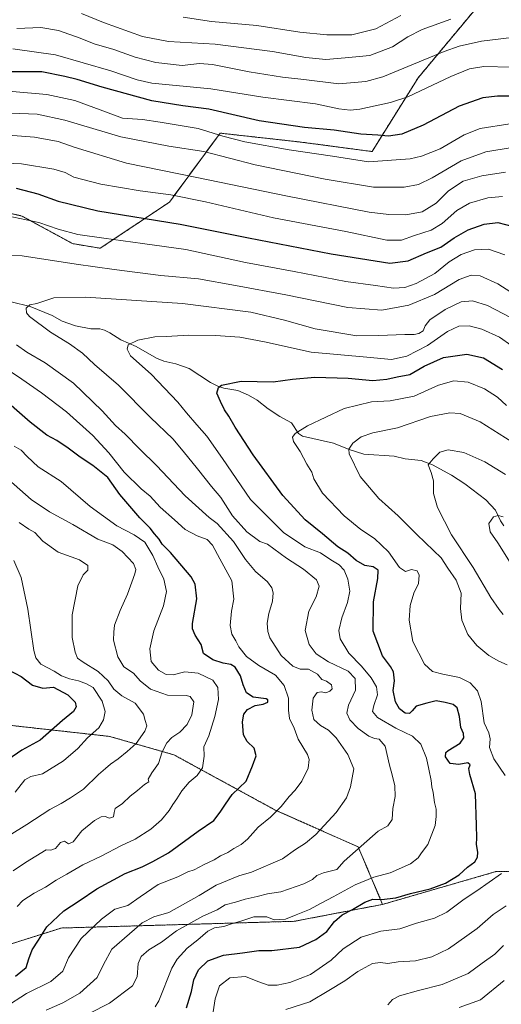
# Model space of a CAD drawing. Units: metres. Extents: x 648035 to 651489, y 4746219 to 4748606.
# Drawn here: x 649960 to 650178, y 4746706 to 4747152 of the extents above; entities that cross this region are included whole.
import ezdxf

# ---------------------------------------------------------------- set-up
doc = ezdxf.new("R2010")
doc.units = ezdxf.units.M
doc.header["$MEASUREMENT"] = 0
doc.linetypes.add('TRAZOS', pattern=[0.75, 0.5, -0.25])
for name, color, linetype, lineweight in [('Arbolado forestal', 92, 'TRAZOS', 0), ('Arbolado forestal CxS', 92, 'Continuous', 0), ('Corriente natural lineal', 142, 'Continuous', 13), ('Curva de nivel maestra', 36, 'Continuous', 30), ('Curva de nivel normal', 36, 'Continuous', 0), ('Matorral', 135, 'Continuous', 0), ('Matorral CxS', 135, 'Continuous', 0)]:
    doc.layers.add(name, color=color, linetype=linetype, lineweight=lineweight)

# ---------------------------------------------------------------- blocks, each defined once
blk = doc.blocks.new('*U152')
at = {"layer": 'Arbolado forestal CxS', "color": 92, "linetype": 'Continuous', "lineweight": 0}
for points in [[(649612.7, 4747155.47, 1134.3), (649635.62, 4747133.44, 1132.07), (649669.1, 4747106.12, 1127.36), (649699.06, 4747088.5, 1122.27), (649749.29, 4747089.38, 1118.44), (649787.18, 4747103.48, 1110.81), (649810.98, 4747106.12, 1107.02), (649868.25, 4747107, 1112.51), (649903.5, 4747107, 1113.23), (649907.57, 4747107.96, 1114.24), (649914.84, 4747088.59, 1104.37), (649912.76, 4747074.77, 1098.78), (649925.61, 4747071.68, 1097.94), (649961.05, 4747063.34, 1095.16), (649983.99, 4747050.83, 1092.93), (649996.5, 4747048.75, 1092.73), (650027.78, 4747069.6, 1103.38), (650050.72, 4747100.87, 1120.17), (650078.35, 4747097.8, 1121.52), (650088.25, 4747096.7, 1121.84), (650119.53, 4747092.53, 1122.1), (650140.38, 4747125.9, 1132.51), (650171.66, 4747163.43, 1142.71)], [(650248.73, 4746767.69, 1053.73), (650175.59, 4746766.48, 1070.95), (650124.31, 4746751.64, 1073.42), (650113.27, 4746777.67, 1085.15), (650075.73, 4746794.35, 1095.2), (650029.86, 4746819.38, 1107.95), (650000.67, 4746827.72, 1118.09), (649944.37, 4746833.97, 1132.26), (649900.58, 4746842.31, 1137.5), (649877.64, 4746838.15, 1142.68), (649850.53, 4746808.95, 1148.41), (649846.36, 4746781.85, 1140.07), (649808.83, 4746786.02, 1153.38), (649766.69, 4746780.37, 1165.92), (649720.49, 4746781.8, 1180.43), (649712.37, 4746779.29, 1182.22)]]:
    blk.add_polyline3d(points, dxfattribs=at)
blk = doc.blocks.new('*U160')
at = {"layer": 'Arbolado forestal CxS', "color": 92, "linetype": 'Continuous', "lineweight": 0}
for points in [[(649612.7, 4747155.47, 1134.3), (649635.62, 4747133.44, 1132.07), (649669.1, 4747106.12, 1127.36), (649699.06, 4747088.5, 1122.27), (649749.29, 4747089.38, 1118.44), (649787.18, 4747103.48, 1110.81), (649810.98, 4747106.12, 1107.02), (649868.25, 4747107, 1112.51), (649903.5, 4747107, 1113.23), (649907.57, 4747107.96, 1114.24), (649914.84, 4747088.59, 1104.37), (649912.76, 4747074.77, 1098.78), (649925.61, 4747071.68, 1097.94), (649961.05, 4747063.34, 1095.16), (649983.99, 4747050.83, 1092.93), (649996.5, 4747048.75, 1092.73), (650027.78, 4747069.6, 1103.38), (650050.72, 4747100.87, 1120.17), (650078.35, 4747097.8, 1121.52), (650088.25, 4747096.7, 1121.84), (650119.53, 4747092.53, 1122.1), (650140.38, 4747125.9, 1132.51), (650171.66, 4747163.43, 1142.71)], [(650248.73, 4746767.69, 1053.73), (650175.59, 4746766.48, 1070.95), (650124.31, 4746751.64, 1073.42), (650113.27, 4746777.67, 1085.15), (650075.73, 4746794.35, 1095.2), (650029.86, 4746819.38, 1107.95), (650000.67, 4746827.72, 1118.09), (649944.37, 4746833.97, 1132.26), (649900.58, 4746842.31, 1137.5), (649877.64, 4746838.15, 1142.68), (649850.53, 4746808.95, 1148.41), (649846.36, 4746781.85, 1140.07), (649808.83, 4746786.02, 1153.38), (649766.69, 4746780.37, 1165.92), (649720.49, 4746781.8, 1180.43), (649712.37, 4746779.29, 1182.22)]]:
    blk.add_polyline3d(points, dxfattribs=at)
blk = doc.blocks.new('*U167')
at = {"layer": 'Curva de nivel normal', "color": 36, "linetype": 'Continuous', "lineweight": 0}
for points in [[(649957.14, 4746766.78, 1110), (649962.7, 4746770.62, 1110), (649971.99, 4746776.41, 1110), (649974.06, 4746776.15, 1110), (649976.16, 4746776.99, 1110), (649978.49, 4746779.7, 1110), (649980.36, 4746780.31, 1110), (649982.19, 4746779.07, 1110), (649984.2, 4746779.98, 1110), (649988.09, 4746784.93, 1110), (649993.84, 4746789.66, 1110), (649996.89, 4746791.29, 1110), (649998.69, 4746791.38, 1110), (650000.65, 4746790.76, 1110), (650002.48, 4746791.34, 1110), (650002.86, 4746793.29, 1110), (650003.17, 4746795.1, 1110), (650006.49, 4746797.37, 1110), (650010.06, 4746800.71, 1110), (650013.28, 4746803.26, 1110), (650016.48, 4746805.9, 1110), (650018.47, 4746807.09, 1110), (650018.2, 4746808.38, 1110), (650019.84, 4746811.21, 1110), (650022.89, 4746815.37, 1110), (650024.55, 4746820.73, 1110), (650026.57, 4746824.82, 1110), (650028.95, 4746827.2, 1110), (650032.51, 4746829.58, 1110), (650035.77, 4746833.09, 1110), (650038.02, 4746837.54, 1110), (650038.88, 4746843.38, 1110), (650037.21, 4746845.76, 1110), (650035.4, 4746846.26, 1110), (650026.94, 4746846.44, 1110), (650019.22, 4746849.1, 1110), (650014.62, 4746852.94, 1110), (650011.53, 4746856.32, 1110), (650007.17, 4746859.14, 1110), (650004.41, 4746863.8, 1110), (650002.55, 4746871.28, 1110), (650002.59, 4746874.94, 1110), (650002.99, 4746878.04, 1110), (650005.51, 4746884.71, 1110), (650008.88, 4746892.04, 1110), (650012.19, 4746901.39, 1110), (650012.58, 4746903.28, 1110), (650011.56, 4746905.97, 1110), (650006.47, 4746911.5, 1110), (650002.17, 4746914.45, 1110), (649995.46, 4746917.01, 1110), (649984.04, 4746923.59, 1110), (649973.58, 4746929.34, 1110), (649965.25, 4746935, 1110), (649954.94, 4746944.03, 1110)], [(649952.96, 4747100.09, 1110), (649966.67, 4747099.1, 1110), (649977.51, 4747097.03, 1110), (649984.62, 4747094.47, 1110), (650008.32, 4747087.21, 1110), (650040.26, 4747080.8, 1110), (650081.2, 4747072.28, 1110), (650118.28, 4747065.04, 1110), (650127.15, 4747063.99, 1110), (650134.76, 4747063.8, 1110), (650142.29, 4747065.16, 1110), (650148.49, 4747069.15, 1110), (650154.11, 4747074.73, 1110), (650160.83, 4747079.06, 1110), (650169.29, 4747081.56, 1110), (650179.95, 4747083.12, 1110)]]:
    blk.add_polyline3d(points, dxfattribs=at)
blk = doc.blocks.new('*U171')
at = {"layer": 'Curva de nivel normal', "color": 36, "linetype": 'Continuous', "lineweight": 0}
for points in [[(649953.29, 4746705.03, 1095), (649963.11, 4746711.3, 1095), (649974.14, 4746716.8, 1095), (649979.51, 4746721.37, 1095), (649982.18, 4746727.37, 1095), (649987.85, 4746736.21, 1095), (649997.02, 4746744.94, 1095), (650003.13, 4746749.55, 1095), (650008.91, 4746751.17, 1095), (650014.51, 4746755.03, 1095), (650022.75, 4746760.58, 1095), (650031.58, 4746764.19, 1095), (650036.19, 4746766.43, 1095), (650039.08, 4746767.25, 1095), (650043.55, 4746769.72, 1095), (650048.1, 4746771.88, 1095), (650050.95, 4746773.63, 1095), (650054.29, 4746775.12, 1095), (650056.95, 4746777, 1095), (650060.29, 4746778.74, 1095), (650063.17, 4746781.17, 1095), (650067.98, 4746786.58, 1095), (650073.53, 4746791.2, 1095), (650078.38, 4746796.01, 1095), (650082, 4746800.53, 1095), (650084.79, 4746803.37, 1095), (650087.81, 4746807.45, 1095), (650090.6, 4746813.35, 1095), (650091.01, 4746817.31, 1095), (650090.37, 4746819.45, 1095), (650086.12, 4746826.41, 1095), (650084.24, 4746831.38, 1095), (650082.23, 4746835.88, 1095), (650081.65, 4746839.57, 1095), (650081.67, 4746845.04, 1095), (650079.81, 4746850.75, 1095), (650075.85, 4746855.38, 1095), (650068.29, 4746859.78, 1095), (650062.76, 4746863.82, 1095), (650059.18, 4746868.34, 1095), (650057.85, 4746870.94, 1095), (650056.01, 4746874.03, 1095), (650055.28, 4746877.89, 1095), (650055.96, 4746884.37, 1095), (650057, 4746889.82, 1095), (650056.07, 4746898.18, 1095), (650050.68, 4746908.16, 1095), (650047.34, 4746914.37, 1095), (650044.92, 4746916.9, 1095), (650040.42, 4746918.52, 1095), (650034.95, 4746921.38, 1095), (650030.04, 4746925.78, 1095), (650023.66, 4746931.49, 1095), (650019.03, 4746936.45, 1095), (650015.05, 4746939.8, 1095), (650007.27, 4746947.35, 1095), (650000.33, 4746956.1, 1095), (649993.19, 4746963.99, 1095), (649981.18, 4746974.61, 1095), (649969.86, 4746983.28, 1095), (649960.97, 4746989.39, 1095), (649950.99, 4746996.12, 1095)], [(649954.42, 4747063.39, 1095), (649968.68, 4747060.45, 1095), (649977.46, 4747057.42, 1095), (649986.4, 4747054.93, 1095), (649998.14, 4747053.34, 1095), (650015.66, 4747050.86, 1095), (650035.31, 4747048.13, 1095), (650062.31, 4747042.28, 1095), (650084.24, 4747038.28, 1095), (650107.6, 4747033.66, 1095), (650121.09, 4747031.84, 1095), (650129.21, 4747030.63, 1095), (650134.32, 4747030.93, 1095), (650139.58, 4747032.77, 1095), (650147.95, 4747037.25, 1095), (650154.46, 4747042.6, 1095), (650159.85, 4747045.95, 1095), (650165.96, 4747048.05, 1095), (650172.32, 4747048.35, 1095), (650179.57, 4747045.71, 1095)]]:
    blk.add_polyline3d(points, dxfattribs=at)
blk = doc.blocks.new('*U190')
at = {"layer": 'Curva de nivel normal', "color": 36, "linetype": 'Continuous', "lineweight": 0}
blk.add_polyline3d([(650021.37, 4746705.27, 1080), (650022.95, 4746707.97, 1080), (650028.95, 4746722.74, 1080), (650031.36, 4746726.77, 1080), (650035.91, 4746731.83, 1080), (650040.66, 4746735.54, 1080), (650045.25, 4746739.52, 1080), (650048.26, 4746740.98, 1080), (650052.48, 4746741.69, 1080), (650056.33, 4746742.95, 1080), (650059.72, 4746743.84, 1080), (650066.08, 4746746.03, 1080), (650071.89, 4746745.99, 1080), (650075.29, 4746744.59, 1080), (650080.29, 4746744.9, 1080), (650085.12, 4746746.99, 1080), (650091.28, 4746749.3, 1080), (650096.45, 4746752.22, 1080), (650101.95, 4746754.99, 1080), (650111.95, 4746760.56, 1080), (650120.31, 4746763.98, 1080), (650127.7, 4746765.94, 1080), (650136.97, 4746770.06, 1080), (650140.46, 4746772.78, 1080), (650141.98, 4746775.02, 1080), (650144.84, 4746778.83, 1080), (650148.11, 4746787.4, 1080), (650148.53, 4746791.39, 1080), (650148.52, 4746794.79, 1080), (650147.86, 4746797.73, 1080), (650147.2, 4746802.33, 1080), (650146.55, 4746804.85, 1080), (650146.31, 4746807.71, 1080), (650145.18, 4746812.92, 1080), (650144.24, 4746817.85, 1080), (650141.58, 4746824.16, 1080), (650137.78, 4746827.78, 1080), (650130.32, 4746831.5, 1080), (650122.02, 4746836.28, 1080), (650119.8, 4746839.01, 1080), (650120.28, 4746841.71, 1080), (650122.06, 4746846.55, 1080), (650121.48, 4746850.22, 1080), (650119.15, 4746854.24, 1080), (650114.8, 4746859.56, 1080), (650108.96, 4746865.44, 1080), (650105.09, 4746871.92, 1080), (650104.49, 4746875.68, 1080), (650105.87, 4746881.37, 1080), (650108.45, 4746888.37, 1080), (650109.44, 4746893.4, 1080), (650108.64, 4746898.88, 1080), (650106.96, 4746903.05, 1080), (650104.63, 4746905.39, 1080), (650100.83, 4746907.61, 1080), (650096.22, 4746910.76, 1080), (650089.16, 4746913.61, 1080), (650079.4, 4746919.98, 1080), (650064.52, 4746934.94, 1080), (650051.76, 4746953.6, 1080), (650044.74, 4746963.68, 1080), (650040.26, 4746968.74, 1080), (650035.61, 4746974.15, 1080), (650031.67, 4746979.07, 1080), (650019.58, 4746991.66, 1080), (650010.26, 4746999.97, 1080), (650008.73, 4747003.02, 1080), (650009.1, 4747005.06, 1080), (650013.55, 4747007.11, 1080), (650021.23, 4747008.59, 1080), (650026.27, 4747008.79, 1080), (650036.66, 4747009.44, 1080), (650048.7, 4747009.24, 1080), (650059.67, 4747008.44, 1080), (650070.87, 4747006.35, 1080), (650092.02, 4747001.66, 1080), (650117.24, 4746999.42, 1080), (650128.36, 4746998.34, 1080), (650135.29, 4746999.88, 1080), (650144.62, 4747004.76, 1080), (650153.62, 4747011.04, 1080), (650158.75, 4747013.44, 1080), (650163.49, 4747013.62, 1080), (650169.3, 4747012.16, 1080), (650177.16, 4747008.52, 1080), (650182.87, 4747004.62, 1080)], dxfattribs=at)
blk = doc.blocks.new('*U195')
at = {"layer": 'Curva de nivel normal', "color": 36, "linetype": 'Continuous', "lineweight": 0}
blk.add_polyline3d([(649988.03, 4747155.04, 1140), (649997.89, 4747150.97, 1140), (650015.62, 4747144.57, 1140), (650027.39, 4747142.41, 1140), (650048.46, 4747141.11, 1140), (650074.41, 4747137.83, 1140), (650089.58, 4747135.14, 1140), (650098.58, 4747134.27, 1140), (650107.33, 4747134.93, 1140), (650118.6, 4747136.03, 1140), (650128.85, 4747139.99, 1140), (650135.8, 4747144.52, 1140), (650142.26, 4747147.74, 1140), (650155.22, 4747152.51, 1140)], dxfattribs=at)
blk = doc.blocks.new('*U196')
at = {"layer": 'Curva de nivel normal', "color": 36, "linetype": 'Continuous', "lineweight": 0}
blk.add_polyline3d([(649982.29, 4746697.58, 1085), (650000.62, 4746706.9, 1085), (650011.08, 4746714.84, 1085), (650013.26, 4746718.85, 1085), (650013.7, 4746724.93, 1085), (650015, 4746728.1, 1085), (650018.52, 4746731.06, 1085), (650024.29, 4746734.57, 1085), (650031.08, 4746739.65, 1085), (650042.93, 4746746.29, 1085), (650049.41, 4746749.22, 1085), (650053.05, 4746751.39, 1085), (650057.71, 4746752.58, 1085), (650062.07, 4746753.96, 1085), (650067.52, 4746755.15, 1085), (650072.25, 4746756.37, 1085), (650078.23, 4746757.3, 1085), (650088.62, 4746760.89, 1085), (650092.61, 4746762.94, 1085), (650094.57, 4746764.8, 1085), (650097.61, 4746765.89, 1085), (650103.62, 4746767.46, 1085), (650106.95, 4746771.24, 1085), (650122.37, 4746784.83, 1085), (650126.66, 4746787.2, 1085), (650128.68, 4746790.04, 1085), (650128.95, 4746795.04, 1085), (650130, 4746800.52, 1085), (650129.83, 4746805.33, 1085), (650128.66, 4746810.37, 1085), (650127.38, 4746814.71, 1085), (650125.5, 4746823.34, 1085), (650122.8, 4746826.52, 1085), (650120.65, 4746826.76, 1085), (650118.11, 4746827.79, 1085), (650113.22, 4746831.3, 1085), (650109.49, 4746835.24, 1085), (650108.05, 4746838.22, 1085), (650108.84, 4746841.9, 1085), (650111.97, 4746848.62, 1085), (650111.96, 4746854, 1085), (650108.73, 4746857.28, 1085), (650099.82, 4746861.53, 1085), (650094.25, 4746865.17, 1085), (650091, 4746869.36, 1085), (650089.26, 4746875.66, 1085), (650090.87, 4746884.36, 1085), (650094.23, 4746890.93, 1085), (650095.66, 4746895.73, 1085), (650094.4, 4746898.59, 1085), (650088.53, 4746903.36, 1085), (650080.84, 4746908.36, 1085), (650072.28, 4746914.7, 1085), (650068.77, 4746915.96, 1085), (650062.79, 4746920.34, 1085), (650056.4, 4746927.62, 1085), (650051.11, 4746935.84, 1085), (650046.85, 4746940.91, 1085), (650040.53, 4746948.93, 1085), (650033.98, 4746956.82, 1085), (650029.32, 4746962.45, 1085), (650019.29, 4746972.14, 1085), (650004.76, 4746986.81, 1085), (649993.86, 4746996.14, 1085), (649988.45, 4747001.17, 1085), (649982.54, 4747005.46, 1085), (649973.98, 4747010.72, 1085), (649964.51, 4747017.88, 1085), (649963.13, 4747019.54, 1085), (649962.92, 4747021.58, 1085), (649964.6, 4747023.12, 1085), (649967.83, 4747023.66, 1085), (649975.54, 4747026.3, 1085), (649989.74, 4747026.63, 1085), (650033.77, 4747023.74, 1085), (650064.64, 4747019.86, 1085), (650079.83, 4747016.25, 1085), (650093.84, 4747012.26, 1085), (650112.64, 4747009.06, 1085), (650122.68, 4747009.24, 1085), (650134.34, 4747009.71, 1085), (650138.62, 4747009.62, 1085), (650140.67, 4747010.08, 1085), (650142.61, 4747011.33, 1085), (650143.53, 4747013.67, 1085), (650145.75, 4747016.33, 1085), (650152.58, 4747021.07, 1085), (650159.82, 4747024.47, 1085), (650165.06, 4747024.96, 1085), (650171.77, 4747022.85, 1085), (650182.47, 4747017.2, 1085)], dxfattribs=at)
blk = doc.blocks.new('*U200')
at = {"layer": 'Curva de nivel normal', "color": 36, "linetype": 'Continuous', "lineweight": 0}
for points in [[(650183.03, 4747094.35, 1115), (650171.05, 4747092.47, 1115), (650159.9, 4747088.35, 1115), (650146.71, 4747080.63, 1115), (650140.5, 4747077.59, 1115), (650134.13, 4747076.42, 1115), (650120.22, 4747076.44, 1115), (650098.33, 4747080.05, 1115), (650066.62, 4747086.58, 1115), (650043.31, 4747092.54, 1115), (650027.54, 4747094.96, 1115), (650005.88, 4747099.16, 1115), (649980.45, 4747106.69, 1115), (649967.95, 4747109.41, 1115), (649955.94, 4747109.91, 1115)], [(649959.84, 4746924.61, 1115), (649964.18, 4746921.62, 1115), (649966.83, 4746920.04, 1115), (649970.45, 4746916.1, 1115), (649977.49, 4746911.15, 1115), (649987.06, 4746907.62, 1115), (649990.86, 4746905.11, 1115), (649990.91, 4746903.02, 1115), (649988.75, 4746900.8, 1115), (649986.38, 4746895.88, 1115), (649983.84, 4746882.78, 1115), (649983.85, 4746872.51, 1115), (649985.11, 4746865.88, 1115), (649986.25, 4746863.19, 1115), (649988.77, 4746861.32, 1115), (649995.51, 4746857.15, 1115), (650000.05, 4746852.86, 1115), (650002.69, 4746849.11, 1115), (650006.31, 4746846.06, 1115), (650012.36, 4746842.78, 1115), (650016.04, 4746837.8, 1115), (650016.82, 4746834.9, 1115), (650017.57, 4746832.51, 1115), (650016.74, 4746830.04, 1115), (650012.77, 4746824.57, 1115), (650008.62, 4746820.91, 1115), (650004.66, 4746817.55, 1115), (650001.2, 4746815.08, 1115), (649998.94, 4746813.17, 1115), (649995.69, 4746810.53, 1115), (649988.95, 4746803.8, 1115), (649982.98, 4746799.9, 1115), (649978.73, 4746797.39, 1115), (649973.65, 4746794.67, 1115), (649963.29, 4746787.82, 1115), (649948.29, 4746778.54, 1115)]]:
    blk.add_polyline3d(points, dxfattribs=at)
blk = doc.blocks.new('*U205')
at = {"layer": 'Curva de nivel normal', "color": 36, "linetype": 'Continuous', "lineweight": 0}
for points in [[(650158.95, 4746704.9, 1055), (650168.62, 4746708.43, 1055), (650179.33, 4746717.23, 1055)], [(650188.8, 4746895.64, 1055), (650176.55, 4746915.33, 1055), (650173.06, 4746920.27, 1055), (650172.47, 4746924.16, 1055), (650174.5, 4746927.08, 1055), (650176.6, 4746927.8, 1055), (650178.87, 4746927.06, 1055)]]:
    blk.add_polyline3d(points, dxfattribs=at)
blk = doc.blocks.new('*U206')
at = {"layer": 'Curva de nivel normal', "color": 36, "linetype": 'Continuous', "lineweight": 0}
for points in [[(650181.91, 4747105.08, 1120), (650168.44, 4747102.98, 1120), (650161.18, 4747100.1, 1120), (650150.34, 4747093.71, 1120), (650141.9, 4747090.41, 1120), (650136.79, 4747089.27, 1120), (650117.93, 4747087.94, 1120), (650101.62, 4747090.39, 1120), (650082, 4747093.35, 1120), (650061.89, 4747096.98, 1120), (650052.02, 4747099.44, 1120), (650040.78, 4747103.04, 1120), (650023.66, 4747105.8, 1120), (650015.59, 4747106.98, 1120), (650006.56, 4747107.68, 1120), (649996.46, 4747111.38, 1120), (649985, 4747115.63, 1120), (649972.24, 4747118.3, 1120), (649953.08, 4747120.06, 1120)], [(649957.38, 4746907.37, 1120), (649960.67, 4746899.71, 1120), (649963.77, 4746885.37, 1120), (649966.46, 4746866.61, 1120), (649967.26, 4746863.27, 1120), (649969.61, 4746860.4, 1120), (649975.62, 4746857.21, 1120), (649978.95, 4746855.08, 1120), (649982.61, 4746853.71, 1120), (649986.59, 4746852.81, 1120), (649990.3, 4746851.57, 1120), (649993.28, 4746849.83, 1120), (649997.37, 4746843.73, 1120), (649998.68, 4746839.04, 1120), (649997.99, 4746835.19, 1120), (649995.82, 4746831.64, 1120), (649990.77, 4746827.06, 1120), (649986.29, 4746822.19, 1120), (649979.89, 4746816.66, 1120), (649970.31, 4746810.8, 1120), (649965.04, 4746809.62, 1120), (649962.33, 4746808, 1120), (649957.96, 4746802.46, 1120)]]:
    blk.add_polyline3d(points, dxfattribs=at)
blk = doc.blocks.new('*U210')
at = {"layer": 'Curva de nivel normal', "color": 36, "linetype": 'Continuous', "lineweight": 0}
for points in [[(649958.84, 4746750.71, 1105), (649961.42, 4746753.37, 1105), (649966.64, 4746756.71, 1105), (649971.73, 4746759.37, 1105), (649976.47, 4746762.64, 1105), (649981.29, 4746765.27, 1105), (649988.61, 4746769.55, 1105), (649996.95, 4746773.47, 1105), (650006.14, 4746778.34, 1105), (650012.34, 4746781.14, 1105), (650019.36, 4746785.71, 1105), (650024.21, 4746789.92, 1105), (650027.66, 4746794.15, 1105), (650029.34, 4746796.94, 1105), (650031.2, 4746799.37, 1105), (650033.39, 4746803.06, 1105), (650036.7, 4746806.92, 1105), (650040.36, 4746809.95, 1105), (650042.78, 4746813.51, 1105), (650043.49, 4746818.71, 1105), (650043.34, 4746823.04, 1105), (650045.58, 4746828.04, 1105), (650048.41, 4746836.66, 1105), (650049.98, 4746844.39, 1105), (650049.77, 4746849.88, 1105), (650047.41, 4746853.24, 1105), (650040.88, 4746856.31, 1105), (650034.8, 4746856.88, 1105), (650029.5, 4746855.65, 1105), (650026.37, 4746855.7, 1105), (650022.81, 4746857.63, 1105), (650019.5, 4746861.56, 1105), (650018.95, 4746867.29, 1105), (650020.72, 4746875.45, 1105), (650025.13, 4746886.88, 1105), (650026.43, 4746893.34, 1105), (650025.26, 4746898.98, 1105), (650022.52, 4746904.43, 1105), (650020.36, 4746909.66, 1105), (650016.65, 4746915.6, 1105), (650011.92, 4746919.05, 1105), (650003.93, 4746923.01, 1105), (649991.93, 4746931.84, 1105), (649978.79, 4746943.19, 1105), (649968.42, 4746949.82, 1105), (649963.38, 4746954.44, 1105), (649960.64, 4746957.27, 1105), (649957.52, 4746959.12, 1105)], [(649945.62, 4747087.54, 1105), (649960.81, 4747086.93, 1105), (649975.41, 4747084.56, 1105), (649980.61, 4747083.03, 1105), (649984.48, 4747080.9, 1105), (649996.72, 4747077.81, 1105), (650014.6, 4747074.68, 1105), (650028.5, 4747072.92, 1105), (650044.21, 4747069.81, 1105), (650074.93, 4747062.57, 1105), (650107.62, 4747056.28, 1105), (650126.29, 4747052.44, 1105), (650132.86, 4747052.46, 1105), (650138.68, 4747054.5, 1105), (650146.3, 4747056.94, 1105), (650151.3, 4747059.97, 1105), (650157.93, 4747065.78, 1105), (650163.62, 4747069.21, 1105), (650171.88, 4747071.56, 1105), (650178.64, 4747072.24, 1105)]]:
    blk.add_polyline3d(points, dxfattribs=at)
blk = doc.blocks.new('*U211')
at = {"layer": 'Curva de nivel normal', "color": 36, "linetype": 'Continuous', "lineweight": 0}
blk.add_polyline3d([(649958.73, 4747148.32, 1135), (649969.62, 4747148.63, 1135), (649977.62, 4747147.38, 1135), (649987.34, 4747143.94, 1135), (649993.81, 4747141.32, 1135), (650002.67, 4747138.74, 1135), (650012.29, 4747135.26, 1135), (650021.62, 4747132.81, 1135), (650033.58, 4747131.49, 1135), (650041.38, 4747132.43, 1135), (650047.32, 4747131.94, 1135), (650063.89, 4747128.61, 1135), (650078.95, 4747126.27, 1135), (650088.62, 4747125.19, 1135), (650104.44, 4747123.23, 1135), (650116.74, 4747124.2, 1135), (650124.41, 4747126.39, 1135), (650152.16, 4747137.85, 1135), (650158.98, 4747140.29, 1135), (650169.06, 4747142.55, 1135), (650182.84, 4747144.19, 1135)], dxfattribs=at)
blk = doc.blocks.new('*U215')
at = {"layer": 'Curva de nivel normal', "color": 36, "linetype": 'Continuous', "lineweight": 0}
for points in [[(650080.54, 4746704, 1065), (650091.38, 4746707.47, 1065), (650099.91, 4746712.71, 1065), (650107.27, 4746717.08, 1065), (650113.14, 4746721.28, 1065), (650119.7, 4746724.82, 1065), (650123.29, 4746725.36, 1065), (650126.7, 4746724.89, 1065), (650131.42, 4746725.58, 1065), (650139.16, 4746726.13, 1065), (650146.67, 4746727.89, 1065), (650154.12, 4746731.47, 1065), (650167.12, 4746740.73, 1065), (650174.29, 4746747.08, 1065), (650180.29, 4746750.96, 1065)], [(650180.7, 4746860.19, 1065), (650176.95, 4746861.76, 1065), (650172.36, 4746864.29, 1065), (650166.93, 4746868.82, 1065), (650162.91, 4746873.83, 1065), (650160.11, 4746880.41, 1065), (650159.56, 4746885.68, 1065), (650159.87, 4746892.5, 1065), (650157.66, 4746898.41, 1065), (650153.84, 4746903.93, 1065), (650150.81, 4746908.56, 1065), (650147.3, 4746911.86, 1065), (650139.81, 4746919.13, 1065), (650131.36, 4746927.59, 1065), (650122.54, 4746935.45, 1065), (650114.15, 4746945.36, 1065), (650109.13, 4746955.64, 1065), (650109.07, 4746957.82, 1065), (650110.79, 4746960.52, 1065), (650114.62, 4746963.31, 1065), (650119.88, 4746965.21, 1065), (650131.04, 4746967.5, 1065), (650145.92, 4746972.51, 1065), (650154.68, 4746974.22, 1065), (650159.5, 4746973.92, 1065), (650168.44, 4746970.19, 1065), (650182.79, 4746961.05, 1065)]]:
    blk.add_polyline3d(points, dxfattribs=at)
blk = doc.blocks.new('*U217')
at = {"layer": 'Curva de nivel normal', "color": 36, "linetype": 'Continuous', "lineweight": 0}
blk.add_polyline3d([(650182.64, 4747130.76, 1130), (650170.21, 4747130.97, 1130), (650163.59, 4747130.01, 1130), (650155.19, 4747126.48, 1130), (650135.8, 4747117.32, 1130), (650127.83, 4747114.75, 1130), (650113.95, 4747111.75, 1130), (650109.6, 4747111.32, 1130), (650104.46, 4747111.91, 1130), (650093.97, 4747114.13, 1130), (650070.12, 4747117.14, 1130), (650046.62, 4747120.91, 1130), (650019.85, 4747123.54, 1130), (650013.27, 4747124.94, 1130), (650001.22, 4747129.02, 1130), (649976.19, 4747136.27, 1130), (649956.95, 4747139, 1130)], dxfattribs=at)
blk = doc.blocks.new('*U219')
at = {"layer": 'Curva de nivel normal', "color": 36, "linetype": 'Continuous', "lineweight": 0}
for points in [[(650126.65, 4746706.15, 1060), (650128.74, 4746708.63, 1060), (650131.98, 4746710.21, 1060), (650140.62, 4746712.72, 1060), (650151.29, 4746715.3, 1060), (650162.99, 4746720.32, 1060), (650169.32, 4746724.96, 1060), (650175.17, 4746729.04, 1060), (650179.05, 4746733.04, 1060)], [(650178.94, 4746882.97, 1060), (650177.05, 4746885.22, 1060), (650173.28, 4746890.57, 1060), (650165.38, 4746904.14, 1060), (650155.55, 4746918.97, 1060), (650149.22, 4746931.31, 1060), (650147.35, 4746937.77, 1060), (650147.29, 4746943.39, 1060), (650146.28, 4746947.19, 1060), (650144.89, 4746950.71, 1060), (650147.13, 4746953.37, 1060), (650150.27, 4746956.47, 1060), (650153.97, 4746957.43, 1060), (650161.05, 4746956.33, 1060), (650170.62, 4746952.05, 1060), (650179.93, 4746946.3, 1060)]]:
    blk.add_polyline3d(points, dxfattribs=at)
blk = doc.blocks.new('*U220')
at = {"layer": 'Curva de nivel normal', "color": 36, "linetype": 'Continuous', "lineweight": 0}
for points in [[(650047.67, 4746703.06, 1070), (650048.46, 4746708.9, 1070), (650050.46, 4746714.7, 1070), (650055.18, 4746718.46, 1070), (650062.18, 4746719.03, 1070), (650067.86, 4746716.69, 1070), (650072.48, 4746715.1, 1070), (650076.61, 4746715, 1070), (650082.3, 4746716.25, 1070), (650091.61, 4746719.85, 1070), (650101.02, 4746726.37, 1070), (650106.44, 4746731.46, 1070), (650114.56, 4746736.86, 1070), (650123.53, 4746739.54, 1070), (650132.16, 4746740.6, 1070), (650139.6, 4746743.2, 1070), (650147.84, 4746745.34, 1070), (650153.34, 4746748.1, 1070), (650161.28, 4746754.04, 1070), (650166.91, 4746757.75, 1070), (650178.2, 4746765.61, 1070)], [(650179.83, 4746809.93, 1070), (650174.73, 4746817.48, 1070), (650172.68, 4746822.68, 1070), (650172.94, 4746826.65, 1070), (650172.36, 4746829.26, 1070), (650170.24, 4746833.9, 1070), (650168.98, 4746843.45, 1070), (650167.34, 4746848.35, 1070), (650163.91, 4746852, 1070), (650159.16, 4746854.4, 1070), (650151.52, 4746855.87, 1070), (650146.83, 4746857.06, 1070), (650143.32, 4746860.36, 1070), (650138.01, 4746870.62, 1070), (650136.34, 4746880.36, 1070), (650136.79, 4746886.96, 1070), (650138.52, 4746892.56, 1070), (650140.51, 4746897, 1070), (650140.88, 4746900.67, 1070), (650139.97, 4746902.66, 1070), (650137.36, 4746903.25, 1070), (650134.69, 4746902.32, 1070), (650131.91, 4746904.13, 1070), (650127.01, 4746911.23, 1070), (650120.71, 4746917.35, 1070), (650114.43, 4746921.38, 1070), (650106.94, 4746927.55, 1070), (650097.17, 4746937.92, 1070), (650093.22, 4746944.38, 1070), (650092.22, 4746947.28, 1070), (650089.94, 4746950.94, 1070), (650087.03, 4746956.73, 1070), (650084.03, 4746961.25, 1070), (650083.5, 4746963.18, 1070), (650084.66, 4746964.84, 1070), (650090.28, 4746968.35, 1070), (650106.95, 4746976.2, 1070), (650119.31, 4746979.23, 1070), (650127.73, 4746979.59, 1070), (650138.65, 4746981.74, 1070), (650149.62, 4746986.75, 1070), (650156.62, 4746988.71, 1070), (650162.98, 4746988.15, 1070), (650170.39, 4746985.16, 1070), (650176.29, 4746981.37, 1070), (650180.35, 4746977.52, 1070)]]:
    blk.add_polyline3d(points, dxfattribs=at)
blk = doc.blocks.new('*U223')
at = {"layer": 'Curva de nivel normal', "color": 36, "linetype": 'Continuous', "lineweight": 0}
for points in [[(649972.04, 4746703.73, 1090), (649979.62, 4746707.12, 1090), (649987.18, 4746711.49, 1090), (649995.17, 4746718.49, 1090), (649997.98, 4746724.45, 1090), (650001.79, 4746731.4, 1090), (650009.74, 4746738.26, 1090), (650015.42, 4746743.29, 1090), (650020.8, 4746745.94, 1090), (650027.54, 4746747.96, 1090), (650041.23, 4746755.67, 1090), (650048.92, 4746760.38, 1090), (650059.19, 4746764.59, 1090), (650064.9, 4746766.2, 1090), (650078.98, 4746772.3, 1090), (650084.93, 4746776.54, 1090), (650089.39, 4746779.44, 1090), (650094.14, 4746783.32, 1090), (650097.81, 4746787.44, 1090), (650103.24, 4746793.24, 1090), (650107.99, 4746799.86, 1090), (650109.85, 4746804.91, 1090), (650111.3, 4746813.02, 1090), (650108.56, 4746819.49, 1090), (650103.3, 4746827.1, 1090), (650099.87, 4746830.49, 1090), (650096.23, 4746832.65, 1090), (650093.21, 4746835.41, 1090), (650092.2, 4746839.52, 1090), (650092.84, 4746844.96, 1090), (650094.62, 4746847.56, 1090), (650096.62, 4746847.87, 1090), (650098.62, 4746847.51, 1090), (650100.45, 4746848.13, 1090), (650101.47, 4746849.22, 1090), (650101.2, 4746851.06, 1090), (650098.86, 4746852.74, 1090), (650096.76, 4746853.42, 1090), (650094.79, 4746855.83, 1090), (650090.75, 4746858.21, 1090), (650086.95, 4746858.19, 1090), (650083.71, 4746859.46, 1090), (650078.33, 4746864.32, 1090), (650073.22, 4746872.35, 1090), (650072.29, 4746875.16, 1090), (650072.06, 4746878.99, 1090), (650072.76, 4746883.42, 1090), (650074.46, 4746888.87, 1090), (650074.77, 4746892.75, 1090), (650074.17, 4746895.04, 1090), (650072.18, 4746897.63, 1090), (650066.74, 4746902.36, 1090), (650062.21, 4746907.77, 1090), (650056.85, 4746915.97, 1090), (650049.42, 4746924.17, 1090), (650045.81, 4746926.82, 1090), (650034.89, 4746936.65, 1090), (650022, 4746950.42, 1090), (650014.42, 4746957.84, 1090), (650007.82, 4746964.57, 1090), (650003.47, 4746968.56, 1090), (649997.43, 4746975.18, 1090), (649984.43, 4746987.61, 1090), (649971.55, 4746996.82, 1090), (649963.29, 4747001.76, 1090), (649958.61, 4747004.94, 1090)], [(649941.69, 4747045.69, 1090), (649961.19, 4747045.28, 1090), (649985.64, 4747041.49, 1090), (650002.72, 4747039.18, 1090), (650023.94, 4747036.46, 1090), (650041, 4747034.9, 1090), (650057.68, 4747031.91, 1090), (650080.56, 4747027.67, 1090), (650108.56, 4747021.87, 1090), (650123.94, 4747020.64, 1090), (650136.26, 4747023.02, 1090), (650147.79, 4747027.82, 1090), (650159.04, 4747034.64, 1090), (650164.37, 4747036.62, 1090), (650168.54, 4747036.3, 1090), (650176.52, 4747032.6, 1090), (650193.74, 4747021.62, 1090)]]:
    blk.add_polyline3d(points, dxfattribs=at)
blk = doc.blocks.new('*U233')
at = {"layer": 'Curva de nivel maestra', "color": 36, "linetype": 'Continuous', "lineweight": 30}
for points in [[(650186.7, 4747117.56, 1125), (650176.33, 4747117.55, 1125), (650169.72, 4747116.83, 1125), (650158.95, 4747113.12, 1125), (650142.62, 4747104.43, 1125), (650132.95, 4747100.46, 1125), (650126.95, 4747099.46, 1125), (650122.11, 4747099.98, 1125), (650114.48, 4747100.43, 1125), (650102.41, 4747102.16, 1125), (650088.98, 4747103.37, 1125), (650068.41, 4747106.49, 1125), (650045.7, 4747111.78, 1125), (650033.9, 4747113.23, 1125), (650019.84, 4747115.56, 1125), (649997.3, 4747121.63, 1125), (649985.99, 4747125.08, 1125), (649980.42, 4747126.5, 1125), (649970.11, 4747128.69, 1125), (649956.52, 4747128.57, 1125)], [(649954.93, 4746857.84, 1125), (649960.65, 4746854.86, 1125), (649965.81, 4746850.89, 1125), (649970.5, 4746849.57, 1125), (649975.31, 4746849.93, 1125), (649981.79, 4746846.52, 1125), (649985.14, 4746843.24, 1125), (649985.6, 4746841.04, 1125), (649984.38, 4746838.97, 1125), (649979.35, 4746834.97, 1125), (649969.29, 4746825.93, 1125), (649960.95, 4746821.45, 1125), (649954.62, 4746817.03, 1125)]]:
    blk.add_polyline3d(points, dxfattribs=at)
blk = doc.blocks.new('*U237')
at = {"layer": 'Curva de nivel maestra', "color": 36, "linetype": 'Continuous', "lineweight": 30}
blk.add_polyline3d([(650035.47, 4746704.86, 1075), (650037.76, 4746712.21, 1075), (650038.87, 4746717.42, 1075), (650040.95, 4746722.02, 1075), (650045.19, 4746726.12, 1075), (650052.31, 4746728.67, 1075), (650060.82, 4746729.67, 1075), (650068.31, 4746730.73, 1075), (650074.21, 4746730.83, 1075), (650086.62, 4746732.29, 1075), (650094.02, 4746735.69, 1075), (650099.06, 4746739.31, 1075), (650102.54, 4746743.92, 1075), (650105.95, 4746746.93, 1075), (650110.66, 4746749.37, 1075), (650116.2, 4746752.58, 1075), (650119.91, 4746753.98, 1075), (650123.85, 4746753.85, 1075), (650130.28, 4746754.67, 1075), (650136.91, 4746756.5, 1075), (650145.86, 4746758.66, 1075), (650152.79, 4746761.29, 1075), (650158.97, 4746765, 1075), (650162.79, 4746768.55, 1075), (650166.09, 4746770.98, 1075), (650167.33, 4746773.04, 1075), (650167.42, 4746775.34, 1075), (650166.77, 4746778.69, 1075), (650166.98, 4746781.74, 1075), (650166.75, 4746787.54, 1075), (650166.32, 4746801.76, 1075), (650163.84, 4746810.52, 1075), (650163.28, 4746813.14, 1075), (650163.9, 4746814.89, 1075), (650162.95, 4746815.72, 1075), (650158.8, 4746814.92, 1075), (650154.91, 4746815.39, 1075), (650152.8, 4746818.48, 1075), (650152.98, 4746820.36, 1075), (650153.97, 4746821.31, 1075), (650159.4, 4746824.63, 1075), (650161.12, 4746827.02, 1075), (650160.91, 4746829.04, 1075), (650159.72, 4746831.71, 1075), (650159.1, 4746836.71, 1075), (650158.07, 4746840.58, 1075), (650156.21, 4746842.18, 1075), (650152.62, 4746843, 1075), (650148.62, 4746843.77, 1075), (650144.29, 4746842.72, 1075), (650139.46, 4746841.38, 1075), (650137.67, 4746839.29, 1075), (650136.46, 4746838.08, 1075), (650134.48, 4746838.27, 1075), (650131.98, 4746840.21, 1075), (650130.22, 4746843.31, 1075), (650129.13, 4746848.55, 1075), (650129.71, 4746852.8, 1075), (650129.21, 4746856.96, 1075), (650127.95, 4746859.37, 1075), (650124.22, 4746864.24, 1075), (650120.1, 4746875.34, 1075), (650120.21, 4746888.66, 1075), (650122.17, 4746899.19, 1075), (650122.26, 4746902.96, 1075), (650120.02, 4746904.44, 1075), (650116.34, 4746905.13, 1075), (650112.4, 4746907.32, 1075), (650108.54, 4746910.62, 1075), (650104.04, 4746913.61, 1075), (650097.16, 4746919.38, 1075), (650089.28, 4746925.75, 1075), (650079.18, 4746936.78, 1075), (650065.7, 4746955.14, 1075), (650057.5, 4746967.66, 1075), (650054.64, 4746972.73, 1075), (650052.79, 4746975.54, 1075), (650050.89, 4746979.31, 1075), (650049.29, 4746983.1, 1075), (650050.09, 4746985.62, 1075), (650051.42, 4746986.74, 1075), (650060.35, 4746988.6, 1075), (650074.74, 4746988.26, 1075), (650083.58, 4746989.44, 1075), (650093.57, 4746990.32, 1075), (650108.67, 4746989.99, 1075), (650119.82, 4746988.87, 1075), (650126.29, 4746989.43, 1075), (650130.95, 4746990.54, 1075), (650136.62, 4746991.61, 1075), (650143.08, 4746995.3, 1075), (650151.86, 4746999.32, 1075), (650162.42, 4747000.85, 1075), (650170.04, 4746999.19, 1075), (650178.62, 4746993.87, 1075)], dxfattribs=at)

msp = doc.modelspace()

# ---------------------------------------------------------------- linework, layer by layer
at = {"layer": 'Arbolado forestal', "color": 92, "linetype": 'TRAZOS', "lineweight": 0}
for points in [[(650215.45, 4747173.85, 1147.76), (650171.66, 4747163.43, 1142.71), (650140.38, 4747125.9, 1132.51), (650119.53, 4747092.53, 1122.1), (650088.25, 4747096.7, 1121.84), (650078.35, 4747097.8, 1121.52), (650050.72, 4747100.87, 1120.17), (650027.78, 4747069.6, 1103.38), (649996.5, 4747048.75, 1092.73), (649983.99, 4747050.83, 1092.93), (649961.05, 4747063.34, 1095.16), (649925.61, 4747071.68, 1097.94), (649912.76, 4747074.77, 1098.78), (649914.83, 4747088.59, 1104.37), (649907.57, 4747107.96, 1114.24)], [(650215.45, 4747173.85, 1147.76), (650171.66, 4747163.43, 1142.71), (650140.38, 4747125.9, 1132.51), (650119.53, 4747092.53, 1122.1), (650088.25, 4747096.7, 1121.84), (650078.35, 4747097.8, 1121.52), (650050.72, 4747100.87, 1120.17), (650027.78, 4747069.6, 1103.38), (649996.5, 4747048.75, 1092.73), (649983.99, 4747050.83, 1092.93), (649961.05, 4747063.34, 1095.16), (649925.61, 4747071.68, 1097.94), (649912.76, 4747074.77, 1098.78), (649914.83, 4747088.59, 1104.37), (649907.57, 4747107.96, 1114.24)], [(650124.31, 4746751.64, 1073.42), (650113.27, 4746777.67, 1085.15), (650075.73, 4746794.35, 1095.2), (650029.86, 4746819.38, 1107.95), (650000.67, 4746827.72, 1118.09), (649944.37, 4746833.97, 1132.26), (649900.58, 4746842.32, 1137.5), (649877.64, 4746838.15, 1142.68), (649850.53, 4746808.95, 1148.41), (649846.36, 4746781.85, 1140.07), (649808.83, 4746786.02, 1153.38), (649766.69, 4746780.37, 1165.92), (649720.48, 4746781.8, 1180.43), (649712.37, 4746779.29, 1182.22)], [(650124.31, 4746751.64, 1073.42), (650113.27, 4746777.67, 1085.15), (650075.73, 4746794.35, 1095.2), (650029.86, 4746819.38, 1107.95), (650000.67, 4746827.72, 1118.09), (649944.37, 4746833.97, 1132.26), (649900.58, 4746842.32, 1137.5), (649877.64, 4746838.15, 1142.68), (649850.53, 4746808.95, 1148.41), (649846.36, 4746781.85, 1140.07), (649808.83, 4746786.02, 1153.38), (649766.69, 4746780.37, 1165.92), (649720.48, 4746781.8, 1180.43), (649712.37, 4746779.29, 1182.22)], [(650124.31, 4746751.64, 1073.42), (650175.59, 4746766.48, 1070.95), (650248.73, 4746767.69, 1053.73), (650265.3, 4746768.64, 1045.92), (650295.76, 4746770.38, 1031.93)], [(649699.28, 4746718.5, 1162.4), (649784.94, 4746731.37, 1146.6), (649867.02, 4746730.83, 1121.74), (649940.84, 4746728.88, 1105.21), (649978.81, 4746740.95, 1098.01), (650084.36, 4746743.98, 1079.32), (650124.31, 4746751.64, 1073.42)]]:
    msp.add_polyline3d(points, dxfattribs=at)
at = {"layer": 'Arbolado forestal CxS', "color": 92, "linetype": 'Continuous', "lineweight": 0}
for points in [[(650171.66, 4747163.43, 1142.71), (650140.38, 4747125.9, 1132.51), (650119.53, 4747092.53, 1122.1), (650088.25, 4747096.7, 1121.84), (650078.35, 4747097.8, 1121.52), (650050.72, 4747100.87, 1120.17), (650027.78, 4747069.6, 1103.38), (649996.5, 4747048.75, 1092.73), (649983.99, 4747050.83, 1092.93), (649961.05, 4747063.34, 1095.16), (649925.61, 4747071.68, 1097.94), (649912.76, 4747074.77, 1098.78), (649914.84, 4747088.59, 1104.37), (649907.57, 4747107.96, 1114.24), (649918.48, 4747110.53, 1116.28), (649929.06, 4747123.74, 1122.5), (649946.68, 4747145.77, 1132.42), (649951.09, 4747166.04, 1144.7)], [(650171.66, 4747163.43, 1142.71), (650140.38, 4747125.9, 1132.51), (650119.53, 4747092.53, 1122.1), (650088.25, 4747096.7, 1121.84), (650078.35, 4747097.8, 1121.52), (650050.72, 4747100.87, 1120.17), (650027.78, 4747069.6, 1103.38), (649996.5, 4747048.75, 1092.73), (649983.99, 4747050.83, 1092.93), (649961.05, 4747063.34, 1095.16), (649925.61, 4747071.68, 1097.94), (649912.76, 4747074.77, 1098.78), (649914.84, 4747088.59, 1104.37), (649907.57, 4747107.96, 1114.24), (649918.48, 4747110.53, 1116.28), (649929.06, 4747123.74, 1122.5), (649946.68, 4747145.77, 1132.42), (649951.09, 4747166.04, 1144.7)], [(649712.37, 4746779.29, 1182.22), (649720.49, 4746781.8, 1180.43), (649766.69, 4746780.37, 1165.92), (649808.83, 4746786.02, 1153.38), (649846.36, 4746781.85, 1140.07), (649850.53, 4746808.95, 1148.41), (649877.64, 4746838.15, 1142.68), (649900.58, 4746842.31, 1137.5), (649944.37, 4746833.97, 1132.26), (650000.67, 4746827.72, 1118.09), (650029.86, 4746819.38, 1107.95), (650075.73, 4746794.35, 1095.2), (650113.27, 4746777.67, 1085.15), (650124.31, 4746751.64, 1073.42), (650124.31, 4746751.64, 1073.42), (650084.36, 4746743.98, 1079.32), (649978.81, 4746740.95, 1098.01), (649940.84, 4746728.88, 1105.21), (649867.02, 4746730.83, 1121.74), (649784.94, 4746731.37, 1146.6), (649699.28, 4746718.5, 1162.4)], [(649712.37, 4746779.29, 1182.22), (649720.49, 4746781.8, 1180.43), (649766.69, 4746780.37, 1165.92), (649808.83, 4746786.02, 1153.38), (649846.36, 4746781.85, 1140.07), (649850.53, 4746808.95, 1148.41), (649877.64, 4746838.15, 1142.68), (649900.58, 4746842.31, 1137.5), (649944.37, 4746833.97, 1132.26), (650000.67, 4746827.72, 1118.09), (650029.86, 4746819.38, 1107.95), (650075.73, 4746794.35, 1095.2), (650113.27, 4746777.67, 1085.15), (650124.31, 4746751.64, 1073.42), (650124.31, 4746751.64, 1073.42), (650084.36, 4746743.98, 1079.32), (649978.81, 4746740.95, 1098.01), (649940.84, 4746728.88, 1105.21), (649867.02, 4746730.83, 1121.74), (649784.94, 4746731.37, 1146.6), (649699.28, 4746718.5, 1162.4)]]:
    msp.add_polyline3d(points, dxfattribs=at)
at = {"layer": 'Corriente natural lineal', "color": 142, "linetype": 'Continuous', "lineweight": 13}
msp.add_polyline3d([(649956.14, 4747024.53, 1085.7), (649964.74, 4747022.38, 1084.95), (649974.71, 4747018.3, 1083.72), (649979.29, 4747015.67, 1083.34), (649985.25, 4747013.56, 1082.61), (649992.24, 4747012.28, 1082.07), (649996.32, 4747012.26, 1081.91), (649998.39, 4747011.61, 1081.7), (650000.79, 4747010.5, 1081.29), (650005.77, 4747007.29, 1080.59), (650012.7, 4747004.29, 1079.46), (650022.01, 4746999.02, 1078.17), (650025.26, 4746997.64, 1077.95), (650030.76, 4746996.41, 1077.47), (650036.72, 4746994.32, 1076.49), (650046.46, 4746987.96, 1075.58), (650049.66, 4746986.32, 1075.25), (650052.48, 4746985.36, 1074.88), (650058.73, 4746984.35, 1073.96), (650063.63, 4746982.24, 1073.59), (650067.54, 4746980.01, 1073.3), (650072.5, 4746976.03, 1072.45), (650077.79, 4746972.56, 1071.69), (650083.13, 4746969.67, 1070.99), (650086.28, 4746964.84, 1069.54), (650088.03, 4746963.63, 1068.92), (650102.13, 4746960.53, 1066.68), (650109.23, 4746957.55, 1064.63), (650115.85, 4746955.44, 1063.43), (650129.52, 4746954.65, 1061.76), (650134.5, 4746953.41, 1061.06), (650141.84, 4746952.61, 1060.45), (650146.86, 4746950.66, 1059.7), (650155.56, 4746946.06, 1058.24), (650161.55, 4746942.03, 1057.23), (650170.98, 4746934.89, 1056), (650175.36, 4746930.21, 1055.33), (650177.7, 4746925.27, 1054.25), (650179.17, 4746923.04, 1053.87)], dxfattribs=at)
at = {"layer": 'Curva de nivel maestra', "color": 36, "linetype": 'Continuous', "lineweight": 30}
for points in [[(649958.5, 4747075.97, 1100), (649968.17, 4747073.38, 1100), (649977.47, 4747070.07, 1100), (649995.35, 4747065.72, 1100), (650032.62, 4747059.7, 1100), (650063.55, 4747053.4, 1100), (650101.1, 4747046.28, 1100), (650127.56, 4747042.02, 1100), (650135.94, 4747043.07, 1100), (650144.18, 4747046.74, 1100), (650150.62, 4747049.31, 1100), (650156.65, 4747053.41, 1100), (650163.08, 4747057.1, 1100), (650170.27, 4747059.69, 1100), (650176.46, 4747060.38, 1100), (650183.4, 4747058.61, 1100)], [(649958.15, 4746719.21, 1100), (649962.95, 4746723.08, 1100), (649964.13, 4746727.04, 1100), (649965.64, 4746731.07, 1100), (649968.51, 4746735.48, 1100), (649972.37, 4746741.5, 1100), (649980.06, 4746748.73, 1100), (649987.02, 4746753.21, 1100), (649994.98, 4746758.64, 1100), (650002.46, 4746762.78, 1100), (650007.72, 4746765.64, 1100), (650015.43, 4746768.71, 1100), (650020.24, 4746771.02, 1100), (650027.39, 4746774.97, 1100), (650040.76, 4746784.85, 1100), (650047.95, 4746789.67, 1100), (650050.75, 4746793.37, 1100), (650053.23, 4746797.1, 1100), (650056.27, 4746801.37, 1100), (650062.59, 4746807.37, 1100), (650065.39, 4746814.37, 1100), (650067.02, 4746818.92, 1100), (650066.11, 4746822.32, 1100), (650063.04, 4746825.34, 1100), (650061.3, 4746828.48, 1100), (650060.82, 4746834.28, 1100), (650061.56, 4746837.77, 1100), (650063.11, 4746839.82, 1100), (650066.62, 4746841.73, 1100), (650070.29, 4746842.31, 1100), (650072.35, 4746843.23, 1100), (650072.42, 4746844.29, 1100), (650071.53, 4746844.73, 1100), (650065.69, 4746845.48, 1100), (650062.74, 4746847.44, 1100), (650061.21, 4746851.05, 1100), (650059.96, 4746855.14, 1100), (650057.53, 4746858.99, 1100), (650055.56, 4746860.31, 1100), (650052.09, 4746860.84, 1100), (650047.48, 4746862.31, 1100), (650043.2, 4746865.25, 1100), (650042.15, 4746869.31, 1100), (650039.5, 4746873.48, 1100), (650038.22, 4746876.42, 1100), (650038.23, 4746878.81, 1100), (650040.17, 4746890.04, 1100), (650039.46, 4746896.63, 1100), (650037.65, 4746900.03, 1100), (650028.34, 4746910.93, 1100), (650024.49, 4746914.77, 1100), (650023.17, 4746917.02, 1100), (650021.11, 4746919.39, 1100), (650019.14, 4746922.03, 1100), (650014.44, 4746926.75, 1100), (650005.37, 4746937.26, 1100), (649999.86, 4746944.93, 1100), (649993.09, 4746950.44, 1100), (649987.39, 4746954.13, 1100), (649982.02, 4746958.25, 1100), (649976.85, 4746961.62, 1100), (649972.29, 4746964.12, 1100), (649964.78, 4746970.03, 1100), (649949.93, 4746982.88, 1100)]]:
    msp.add_polyline3d(points, dxfattribs=at)
at = {"layer": 'Curva de nivel normal', "color": 36, "linetype": 'Continuous', "lineweight": 0}
msp.add_polyline3d([(650033.96, 4747153.32, 1145), (650046.84, 4747151.36, 1145), (650067.44, 4747149.68, 1145), (650086.87, 4747146.6, 1145), (650099.14, 4747145.39, 1145), (650110.31, 4747145.43, 1145), (650121.28, 4747148.15, 1145), (650132.62, 4747154.07, 1145)], dxfattribs=at)
at = {"layer": 'Matorral', "color": 135, "linetype": 'Continuous', "lineweight": 0}
for points in [[(650124.31, 4746751.64, 1073.42), (650175.59, 4746766.48, 1070.95), (650248.73, 4746767.69, 1053.73), (650265.3, 4746768.64, 1045.92), (650295.76, 4746770.38, 1031.93)], [(649699.28, 4746718.5, 1162.4), (649784.94, 4746731.37, 1146.6), (649867.02, 4746730.83, 1121.74), (649940.84, 4746728.88, 1105.21), (649978.81, 4746740.95, 1098.01), (650084.36, 4746743.98, 1079.32), (650124.31, 4746751.64, 1073.42)]]:
    msp.add_polyline3d(points, dxfattribs=at)
at = {"layer": 'Matorral CxS', "color": 135, "linetype": 'Continuous', "lineweight": 0}
msp.add_polyline3d([(649699.28, 4746718.5, 1162.4), (649784.94, 4746731.37, 1146.6), (649867.02, 4746730.83, 1121.74), (649940.84, 4746728.88, 1105.21), (649978.81, 4746740.95, 1098.01), (650084.36, 4746743.98, 1079.32), (650124.31, 4746751.64, 1073.42), (650175.59, 4746766.48, 1070.95), (650248.73, 4746767.69, 1053.73)], dxfattribs=at)
msp.add_polyline3d([(649699.28, 4746718.5, 1162.4), (649784.94, 4746731.37, 1146.6), (649867.02, 4746730.83, 1121.74), (649940.84, 4746728.88, 1105.21), (649978.81, 4746740.95, 1098.01), (650084.36, 4746743.98, 1079.32), (650124.31, 4746751.64, 1073.42), (650175.59, 4746766.48, 1070.95), (650248.73, 4746767.69, 1053.73)], dxfattribs=at)

# ---------------------------------------------------------------- block references
at = {"layer": 'Arbolado forestal CxS', "color": 92, "linetype": 'Continuous', "lineweight": 0}
for name in ['*U152', '*U160']:
    msp.add_blockref(name, (0, 0), dxfattribs=at)
at = {"layer": 'Curva de nivel maestra', "color": 36, "linetype": 'Continuous', "lineweight": 30}
for name in ['*U237', '*U233']:
    msp.add_blockref(name, (0, 0), dxfattribs=at)
at = {"layer": 'Curva de nivel normal', "color": 36, "linetype": 'Continuous', "lineweight": 0}
for name in ['*U196', '*U190', '*U220', '*U215', '*U219', '*U205', '*U171', '*U210', '*U167', '*U206', '*U200', '*U223', '*U217', '*U211', '*U195']:
    msp.add_blockref(name, (0, 0), dxfattribs=at)

doc.saveas('drawing.dxf')
